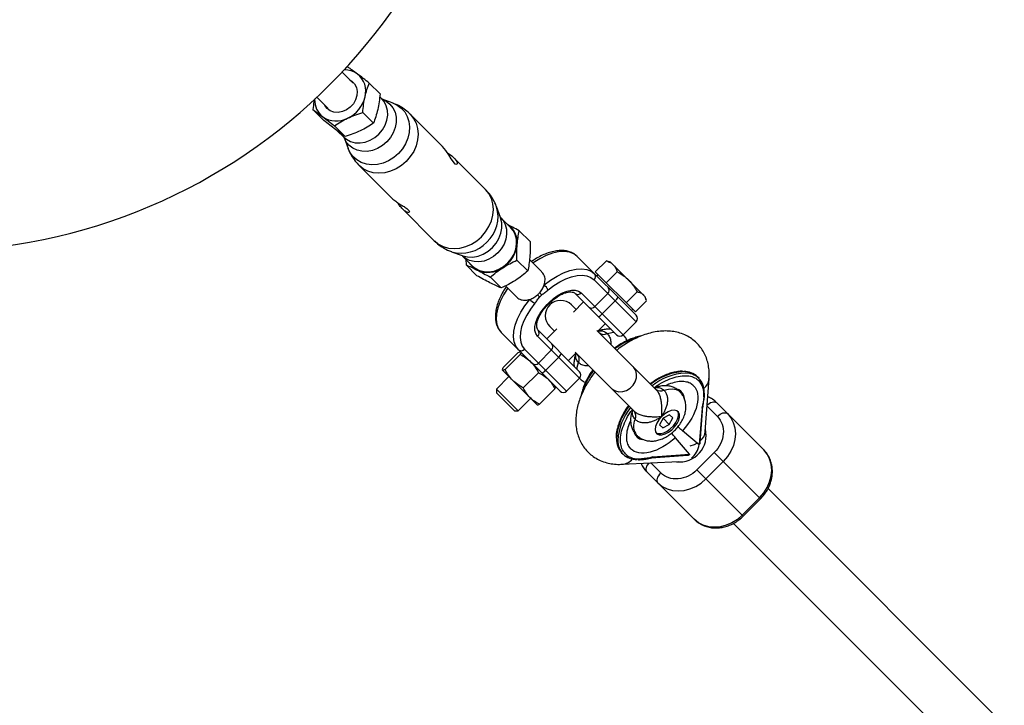
# Model space of a CAD drawing. Units: millimetres. Extents: x -1417 to 5594, y -5415 to 1596.
# Drawn here: x 2118 to 2439, y -2275 to -2052 of the extents above; entities that cross this region are included whole.
import ezdxf

# ---------------------------------------------------------------- set-up
doc = ezdxf.new("R2010")
doc.units = ezdxf.units.MM

msp = doc.modelspace()

# ---------------------------------------------------------------- linework, layer by layer
at = {"color": 7, "linetype": 'Continuous', "lineweight": 25}
for p, q in [((2226.62, -2072.36), (2223.06, -2068.8)), ((2224.93, -2067.11), (2224.15, -2067.38)), ((2226.71, -2072.17), (2226.7, -2072.16)), ((2235.46, -2075.89), (2231.95, -2072.38)), ((2214.86, -2077.01), (2218.42, -2080.56)), ((2236.05, -2077.55), (2235.34, -2076.84)), ((2239.72, -2078.97), (2236.18, -2077.67)), ((2217.08, -2084.54), (2213.57, -2081.03)), ((2218.21, -2080.64), (2218.22, -2080.65)), ((2229.78, -2081.97), (2233.29, -2085.48)), ((2255.64, -2092.9), (2245.29, -2082.54)), ((2224.1, -2089.8), (2220.59, -2086.3)), ((2221.63, -2088.02), (2223.61, -2090)), ((2223.72, -2090.12), (2225.03, -2093.67)), ((2269.81, -2107.07), (2259.43, -2096.69)), ((2228.6, -2099.23), (2238.98, -2109.61)), ((2242.77, -2113.4), (2253.12, -2123.76)), ((2274.69, -2116.18), (2273.38, -2112.63)), ((2278.06, -2119.56), (2274.8, -2116.3)), ((2284.32, -2124.04), (2280.81, -2120.53)), ((2258.69, -2127.33), (2262.23, -2128.63)), ((2262.36, -2128.75), (2265.61, -2132)), ((2263.45, -2129.84), (2263.47, -2131.64)), ((2280.06, -2130.1), (2283.56, -2133.61)), ((2288.08, -2133.83), (2284.16, -2129.9)), ((2318.86, -2148.06), (2299.7, -2128.9)), ((2266.98, -2135.15), (2263.47, -2131.64)), ((2305.59, -2133.93), (2309.18, -2130.34)), ((2309.42, -2130.42), (2309.18, -2130.34)), ((2310.55, -2130.7), (2309.43, -2130.4)), ((2321.87, -2142.01), (2310.55, -2130.7)), ((2271.39, -2135.65), (2274.89, -2139.16)), ((2318.86, -2150.18), (2305.19, -2136.5)), ((2318.63, -2146.98), (2305.59, -2133.93)), ((2306.45, -2134.8), (2306.03, -2135.22)), ((2309.12, -2137.47), (2312.72, -2133.87)), ((2276.32, -2138.47), (2279.88, -2142.03)), ((2298.99, -2140.91), (2312.5, -2154.42)), ((2300.94, -2140.75), (2314.62, -2154.42)), ((2305.42, -2145.22), (2309.66, -2140.98)), ((2319.24, -2140.4), (2315.65, -2143.99)), ((2322.17, -2143.14), (2321.87, -2142.01)), ((2290.6, -2143.84), (2289.89, -2144.55)), ((2290.06, -2144.71), (2290.77, -2144.01)), ((2299.31, -2146.18), (2297.8, -2144.68)), ((2301.79, -2143.71), (2298.5, -2146.99)), ((2312.03, -2143.35), (2307.79, -2147.59)), ((2317.34, -2146.54), (2317.77, -2146.11)), ((2322.23, -2143.39), (2318.63, -2146.98)), ((2293.05, -2152.45), (2289.76, -2155.73)), ((2292.24, -2153.26), (2290.73, -2151.75)), ((2306.38, -2153.26), (2308.86, -2150.78)), ((2314.62, -2154.42), (2318.86, -2150.18)), ((2274.95, -2153.64), (2294.11, -2172.81)), ((2300.48, -2168.56), (2286.8, -2154.89)), ((2300.48, -2166.44), (2286.97, -2152.94)), ((2325.36, -2172.24), (2306.09, -2152.97)), ((2314.67, -2154.53), (2314.52, -2154.37)), ((2314.62, -2154.42), (2314.7, -2154.5)), ((2282.56, -2159.13), (2296.24, -2172.81)), ((2275.56, -2165.12), (2280.49, -2160.19)), ((2281.12, -2160.82), (2276.19, -2165.75)), ((2281.21, -2159.99), (2281.31, -2160)), ((2281.28, -2159.97), (2281.22, -2159.96)), ((2287.03, -2163.61), (2291.28, -2159.36)), ((2293.65, -2161.74), (2289.41, -2165.98)), ((2296.84, -2162.8), (2299.31, -2160.33)), ((2299.02, -2160.04), (2318.29, -2179.31)), ((2277.46, -2168.03), (2273.38, -2172.12)), ((2275.32, -2165.85), (2275.34, -2165.91)), ((2286.65, -2177.23), (2275.34, -2165.91)), ((2275.37, -2165.94), (2275.36, -2165.84)), ((2282.13, -2171.69), (2287.06, -2166.76)), ((2296.24, -2172.81), (2300.48, -2168.56)), ((2300.43, -2168.47), (2300.59, -2168.63)), ((2339.38, -2168.58), (2338.91, -2168.1)), ((2341.4, -2185.92), (2342.66, -2168.7)), ((2292.61, -2171.35), (2292.59, -2171.29)), ((2273.38, -2172.12), (2273.38, -2173.29)), ((2273.38, -2172.12), (2280.45, -2179.19)), ((2273.38, -2173.29), (2279.28, -2179.19)), ((2280.45, -2179.19), (2284.53, -2175.11)), ((2287.45, -2177.01), (2292.38, -2172.08)), ((2286.65, -2177.23), (2286.72, -2177.24)), ((2340.35, -2178.31), (2339.48, -2190.19)), ((2339.74, -2189.67), (2340.61, -2177.69)), ((2340.29, -2178.24), (2340.35, -2178.31)), ((2360.45, -2191.91), (2345.05, -2176.51)), ((2279.28, -2179.19), (2280.45, -2179.19)), ((2327.67, -2181.61), (2326.54, -2183.75)), ((2329.8, -2180.49), (2327.67, -2181.61)), ((2327.67, -2181.61), (2329.7, -2183.64)), ((2329.7, -2183.64), (2330.82, -2181.5)), ((2330.82, -2181.5), (2329.8, -2180.49)), ((2326.54, -2183.75), (2327.56, -2184.77)), ((2327.56, -2184.77), (2329.7, -2183.64)), ((2336.33, -2193.34), (2331.74, -2187.95)), ((2339.4, -2190.27), (2334.01, -2185.69)), ((2339.4, -2190.27), (2339.48, -2190.19)), ((2314.16, -2192.85), (2314.64, -2193.33)), ((2323.74, -2194.56), (2335.73, -2193.68)), ((2324.36, -2194.3), (2324.3, -2194.23)), ((2336.24, -2193.43), (2324.36, -2194.3)), ((2336.33, -2193.34), (2336.24, -2193.43)), ((2344.35, -2192.78), (2338.69, -2198.43)), ((2344.35, -2192.78), (2359.44, -2207.87)), ((2314.3, -2196.63), (2332.81, -2195.74)), ((2341.62, -2201.36), (2347.28, -2195.71)), ((2322.42, -2199.13), (2337.82, -2214.54)), ((2338.69, -2198.43), (2353.79, -2213.53)), ((2962.48, -2805.12), (2361.89, -2204.52)), ((2359.11, -2207.54), (2353.45, -2213.19)), ((2353.79, -2213.53), (2359.44, -2207.87)), ((2350.62, -2215.88), (2950.97, -2816.23))]:
    msp.add_line(p, q, dxfattribs=at)
at = {"color": 8, "linetype": 'Continuous', "lineweight": 25}
for p, q in [((2290.06, -2144.71), (2289.89, -2144.55)), ((2290.6, -2143.84), (2290.77, -2144.01)), ((2300.56, -2168.65), (2300.48, -2168.56)), ((2342, -2177.7), (2345.35, -2181.06)), ((2326.97, -2199.44), (2323.71, -2196.18))]:
    msp.add_line(p, q, dxfattribs=at)
at = {"color": 7, "linetype": 'Continuous', "lineweight": 25, "flags": 128}
for points in [[(2225.64, -2071.38), (2226.24, -2071.76), (2227.13, -2072.66), (2227.72, -2073.8), (2227.99, -2075.1), (2227.9, -2076.48), (2227.48, -2077.86), (2226.74, -2079.14), (2225.72, -2080.25), (2224.51, -2081.12), (2223.16, -2081.7), (2221.77, -2081.94), (2220.42, -2081.83), (2219.2, -2081.38), (2218.19, -2080.62), (2217.44, -2079.59), (2217.44, -2079.59)], [(2225.65, -2071.39), (2225.71, -2071.43), (2226.71, -2072.17)], [(2218.22, -2080.65), (2217.79, -2080.14), (2217.45, -2079.6)], [(2257.3, -2095.01), (2257.45, -2095.11), (2258.82, -2096.14), (2259.83, -2097.11), (2260.41, -2097.95), (2260.62, -2098.6), (2260.45, -2098.94), (2259.97, -2098.77), (2259.34, -2098.1), (2258.64, -2097.1), (2257.83, -2095.8), (2256.85, -2094.35), (2255.83, -2093.09), (2255.64, -2092.9), (2255.64, -2092.9)], [(2277.07, -2131.02), (2278.22, -2129.66), (2279.1, -2128.14), (2279.69, -2126.52), (2279.95, -2124.88), (2279.89, -2123.27), (2279.49, -2121.76), (2278.78, -2120.42), (2278.06, -2119.56)], [(2265.61, -2132), (2266.48, -2132.72), (2267.82, -2133.43), (2269.32, -2133.83), (2270.93, -2133.9), (2272.58, -2133.63), (2274.19, -2133.05), (2275.71, -2132.16), (2277.07, -2131.02)], [(2288.94, -2138.17), (2291, -2136.6), (2293.12, -2135.27), (2295.24, -2134.22), (2297.32, -2133.46), (2299.3, -2133.02), (2301.14, -2132.92), (2302.78, -2133.14), (2304.2, -2133.69), (2305.35, -2134.55)], [(2290.22, -2139.81), (2292.1, -2138.38), (2294.03, -2137.16), (2295.97, -2136.2), (2297.86, -2135.51), (2299.67, -2135.11), (2301.34, -2135.01), (2302.84, -2135.22), (2304.13, -2135.72), (2305.19, -2136.5)], [(2290.6, -2143.84), (2291.98, -2142.6), (2293.45, -2141.54), (2294.94, -2140.72), (2296.41, -2140.15), (2297.8, -2139.86), (2299.05, -2139.87), (2300.11, -2140.17), (2300.94, -2140.75)], [(2280.61, -2159.3), (2279.74, -2158.15), (2279.19, -2156.73), (2278.97, -2155.08), (2279.08, -2153.25), (2279.52, -2151.26), (2280.27, -2149.19), (2281.33, -2147.06), (2282.66, -2144.94), (2284.23, -2142.88)], [(2285.86, -2144.16), (2284.43, -2146.04), (2283.22, -2147.97), (2282.26, -2149.91), (2281.57, -2151.81), (2281.17, -2153.61), (2281.07, -2155.29), (2281.27, -2156.79), (2281.77, -2158.08), (2282.56, -2159.13)], [(2286.8, -2154.89), (2286.22, -2154.05), (2285.93, -2152.99), (2285.92, -2151.74), (2286.21, -2150.36), (2286.77, -2148.89), (2287.6, -2147.39), (2288.65, -2145.93), (2289.89, -2144.55)], [(2309.51, -2154.02), (2310.97, -2153.64), (2311.64, -2153.56)], [(2327.16, -2181.11), (2326.28, -2182.13), (2325.6, -2183.22), (2325.18, -2184.3), (2325.05, -2185.27), (2325.22, -2186.09), (2325.67, -2186.67), (2326.38, -2186.98), (2327.28, -2187), (2328.32, -2186.72), (2329.41, -2186.17), (2330.48, -2185.39), (2331.44, -2184.42), (2332.23, -2183.36), (2332.78, -2182.26), (2333.06, -2181.23), (2333.04, -2180.32), (2332.73, -2179.62), (2332.14, -2179.16), (2331.33, -2179), (2330.35, -2179.13), (2329.28, -2179.55), (2328.19, -2180.22), (2327.16, -2181.11)], [(2325.4, -2186.36), (2325.99, -2186.6), (2326.89, -2186.62), (2327.93, -2186.34), (2329.02, -2185.79), (2330.09, -2185), (2331.05, -2184.04), (2331.84, -2182.97), (2332.39, -2181.88), (2332.67, -2180.84), (2332.65, -2179.93), (2332.39, -2179.3)], [(2345.35, -2181.06), (2345.79, -2180.66), (2346.25, -2180.33), (2346.73, -2180.07), (2347.19, -2179.89), (2347.63, -2179.8), (2348.02, -2179.8), (2348.36, -2179.9), (2348.62, -2180.08)], [(2348.62, -2180.08), (2349.73, -2181.45), (2350.55, -2183.03), (2351.06, -2184.79), (2351.23, -2186.66), (2351.06, -2188.58), (2350.56, -2190.51), (2349.75, -2192.38), (2348.64, -2194.13), (2347.28, -2195.71)], [(2359.11, -2207.54), (2360.47, -2205.96), (2361.58, -2204.21), (2362.39, -2202.34), (2362.89, -2200.41), (2363.06, -2198.49), (2362.89, -2196.62), (2362.38, -2194.86), (2361.56, -2193.28), (2360.45, -2191.91)], [(2325.99, -2202.71), (2325.81, -2202.44), (2325.72, -2202.11), (2325.71, -2201.71), (2325.8, -2201.28), (2325.98, -2200.81), (2326.24, -2200.34), (2326.58, -2199.88), (2326.97, -2199.44)], [(2325.99, -2202.71), (2327.36, -2203.82), (2328.95, -2204.64), (2330.7, -2205.14), (2332.57, -2205.31), (2334.5, -2205.15), (2336.42, -2204.65), (2338.29, -2203.84), (2340.04, -2202.73), (2341.62, -2201.36)], [(2353.45, -2213.19), (2351.87, -2214.56), (2350.12, -2215.67), (2348.25, -2216.48), (2346.33, -2216.98), (2344.4, -2217.14), (2342.53, -2216.97), (2340.78, -2216.47), (2339.19, -2215.65), (2337.82, -2214.54)]]:
    msp.add_lwpolyline(points, dxfattribs=at)
at = {"color": 8, "linetype": 'Continuous', "lineweight": 25, "flags": 128}
for points in [[(2236.16, -2077.66), (2237.45, -2078.29), (2238.67, -2079.25), (2239.64, -2080.48), (2240.32, -2081.92), (2240.67, -2083.51), (2240.69, -2085.19), (2240.38, -2086.9), (2239.75, -2088.58), (2238.81, -2090.15), (2237.62, -2091.56), (2236.21, -2092.76), (2234.63, -2093.69), (2232.96, -2094.33), (2231.24, -2094.64), (2229.56, -2094.62), (2227.97, -2094.26), (2226.54, -2093.59), (2225.31, -2092.62), (2224.34, -2091.39), (2223.72, -2090.12)], [(2235.07, -2089.01), (2236.21, -2087.65), (2237.1, -2086.14), (2237.69, -2084.52), (2237.95, -2082.87), (2237.88, -2081.27), (2237.49, -2079.76), (2236.77, -2078.42), (2236.05, -2077.55)], [(2239.72, -2078.97), (2240.99, -2079.56), (2242.36, -2080.55), (2243.49, -2081.8), (2244.33, -2083.28), (2244.87, -2084.93), (2245.08, -2086.7), (2244.97, -2088.54), (2244.52, -2090.38), (2243.77, -2092.17), (2242.72, -2093.85), (2241.42, -2095.36)], [(2245.29, -2082.55), (2246.38, -2083.89), (2247.19, -2085.45), (2247.68, -2087.17), (2247.85, -2089.01), (2247.69, -2090.91), (2247.2, -2092.8), (2246.4, -2094.64), (2245.31, -2096.36), (2243.97, -2097.91)], [(2223.61, -2090), (2224.47, -2090.72), (2225.81, -2091.43), (2227.32, -2091.83), (2228.93, -2091.89), (2230.58, -2091.63), (2232.19, -2091.04), (2233.71, -2090.16), (2235.07, -2089.01)], [(2241.42, -2095.36), (2239.91, -2096.67), (2238.23, -2097.71), (2236.44, -2098.47), (2234.59, -2098.91), (2232.76, -2099.03), (2230.98, -2098.82), (2229.33, -2098.28), (2227.86, -2097.43), (2226.61, -2096.31), (2225.62, -2094.94), (2225.03, -2093.67)], [(2243.97, -2097.91), (2242.41, -2099.25), (2240.69, -2100.34), (2238.85, -2101.14), (2236.96, -2101.63), (2235.07, -2101.8), (2233.23, -2101.63), (2231.5, -2101.13), (2229.95, -2100.32), (2228.6, -2099.23), (2228.59, -2099.22)], [(2268.49, -2122.44), (2269.83, -2120.88), (2270.92, -2119.16), (2271.72, -2117.32), (2272.21, -2115.43), (2272.37, -2113.54), (2272.2, -2111.7), (2271.71, -2109.97), (2270.9, -2108.41), (2269.81, -2107.07)], [(2262.23, -2128.63), (2262.4, -2128.69), (2263.99, -2129.04), (2265.67, -2129.07), (2267.38, -2128.75), (2269.06, -2128.12), (2270.63, -2127.18), (2272.04, -2125.99), (2273.24, -2124.58), (2274.17, -2123), (2274.81, -2121.33), (2275.12, -2119.62), (2275.1, -2117.93), (2274.74, -2116.34), (2274.69, -2116.18)], [(2274.81, -2116.31), (2275.52, -2117.17), (2276.23, -2118.51), (2276.63, -2120.01), (2276.7, -2121.62), (2276.43, -2123.27), (2275.85, -2124.88), (2274.96, -2126.4), (2273.82, -2127.76)], [(2253.12, -2123.76), (2254.47, -2124.85), (2256.03, -2125.65), (2257.75, -2126.15), (2259.59, -2126.32), (2261.48, -2126.16), (2263.38, -2125.67), (2265.21, -2124.87), (2266.94, -2123.78), (2268.49, -2122.44)], [(2273.82, -2127.76), (2272.46, -2128.91), (2270.94, -2129.79), (2269.32, -2130.38), (2267.68, -2130.64), (2266.07, -2130.58), (2264.56, -2130.18), (2263.22, -2129.47), (2262.35, -2128.74)], [(2299.7, -2128.9), (2298.55, -2128.03), (2297.13, -2127.48), (2295.48, -2127.26), (2293.64, -2127.37), (2291.66, -2127.81), (2289.59, -2128.56), (2287.46, -2129.62), (2285.34, -2130.95), (2285.26, -2131)], [(2277.06, -2139.21), (2277, -2139.29), (2275.67, -2141.41), (2274.62, -2143.53), (2273.86, -2145.61), (2273.42, -2147.59), (2273.32, -2149.43), (2273.54, -2151.07), (2274.09, -2152.49), (2274.95, -2153.64)], [(2299.62, -2165.58), (2299.7, -2164.92), (2300.08, -2163.45)], [(2310.92, -2171.93), (2311.13, -2172.13), (2312.12, -2172.73), (2313.28, -2173), (2314.53, -2172.94), (2315.77, -2172.54), (2316.92, -2171.83), (2317.88, -2170.87), (2318.59, -2169.72), (2318.99, -2168.48), (2319.06, -2167.23), (2318.78, -2166.06), (2318.18, -2165.07), (2317.99, -2164.86)], [(2327.96, -2172.48), (2329.43, -2172.1), (2330.77, -2172.01), (2331.93, -2172.22), (2332.88, -2172.72), (2333.16, -2172.96)], [(2342.03, -2177.25), (2342.22, -2177.09), (2342.68, -2176.76), (2343.15, -2176.5), (2343.62, -2176.32), (2344.05, -2176.23), (2344.45, -2176.23), (2344.78, -2176.32), (2345.05, -2176.51)], [(2338.79, -2189.76), (2337.83, -2190.26), (2336.36, -2190.76)], [(2322.42, -2199.13), (2322.24, -2198.87), (2322.14, -2198.54), (2322.14, -2198.14), (2322.23, -2197.7), (2322.41, -2197.24), (2322.67, -2196.77), (2323.01, -2196.3), (2323.09, -2196.21)]]:
    msp.add_lwpolyline(points, dxfattribs=at)
at = {"color": 7, "linetype": 'Continuous', "lineweight": 25}
for centre, radius, start, end in [((2088.21, -1942.16), 185, 90.2416, 89.9319), ((2223.94, -2075.21), 7.13, 53.9824, 91.6253), ((2223.68, -2075), 7.12, 344.8051, 51.3417), ((2220.95, -2077.97), 6.82, 177.6154, 232.2612), ((2220.46, -2074.42), 10.39, 295.1641, 346.3832), ((2221.22, -2076.85), 7.88, 235.6536, 297.6967), ((2273.35, -2124.24), 6.82, 353.4929, 58.3135), ((2270.03, -2123.96), 10.15, 302.0314, 354.0777), ((2270.01, -2127.6), 6.43, 210.678, 243.2384), ((2270.59, -2125.64), 8.44, 245.7299, 304.8695), ((2304.28, -2135.44), 1.4, 310.5152, 39.6706), ((2283.1, -2144.07), 8.3, 30.9124, 45.2799), ((2308.75, -2139.92), 1.4, 310.5152, 39.6706), ((2290.13, -2137.04), 8.3, 224.7201, 239.0876), ((2294.66, -2132.7), 11.76, 227.7571, 232.5739), ((2278.75, -2148.6), 11.76, 37.4261, 42.2429), ((2299.88, -2139.84), 1.4, 230.3294, 319.4848), ((2310.6, -2141.41), 2.41, 306.3239, 343.0805), ((2294.27, -2148.21), 5, 45, 225), ((2304.36, -2144.31), 1.4, 230.3294, 319.4848), ((2305.85, -2146.16), 2.41, 286.9195, 323.6761), ((2317.8, -2149.12), 1.5, 315, 45), ((2285.89, -2153.83), 1.4, 310.5152, 39.6706), ((2308.4, -2151.8), 2.48, 232.9371, 296.357), ((2313.56, -2153.36), 1.5, 225, 315), ((2281.5, -2158.22), 1.4, 230.3294, 319.4848), ((2290.37, -2158.3), 1.4, 310.5152, 39.6706), ((2292.22, -2159.79), 2.41, 306.3239, 343.0805), ((2297.85, -2162.35), 2.48, 333.643, 37.0629), ((2285.97, -2162.7), 1.4, 230.3294, 319.4848), ((2287.46, -2164.55), 2.41, 286.9195, 323.6761), ((2299.42, -2167.5), 1.5, 315, 45), ((2334.62, -2172.7), 6.29, 46.9995, 91.9248), ((2335.16, -2172.8), 5.91, 357.3536, 92.7178), ((2295.17, -2171.75), 1.5, 225, 315), ((2326.86, -2170.25), 2.48, 232.9371, 296.357), ((2316.31, -2180.8), 2.48, 333.643, 37.0629), ((2318.89, -2188.52), 6.42, 178.5973, 222.5273), ((2318.86, -2189.11), 5.91, 177.3443, 272.7985), ((2331.81, -2188.77), 7.78, 311.0521, 349.2406), ((2320.28, -2194.71), 0.399, 279.2297, 337.4303)]:
    msp.add_arc(centre, radius, start, end, dxfattribs=at)
at = {"color": 8, "linetype": 'Continuous', "lineweight": 25}
for centre, radius, start, end in [((2262.8, -2115.99), 11.1, 312.2383, 17.4238), ((2261.97, -2116.46), 11.35, 253.2708, 316.9596), ((2325.94, -2177.5), 23.18, 107.3375, 126.6561), ((2323.61, -2179.91), 23.24, 143.2419, 162.5187), ((2335.46, -2185.19), 18.8, 93.1953, 128.828), ((2335.93, -2185.66), 18.8, 93.1953, 128.828), ((2337.88, -2168.19), 4.81, 310.0005, 353.7706), ((2331.33, -2175.35), 3.32, 4.9123, 66.796), ((2340.77, -2174.23), 0.39, 291.9578, 352.2771), ((2331.24, -2189.4), 18.79, 141.169, 176.8303), ((2331.71, -2189.87), 18.79, 141.169, 176.8303), ((2322.94, -2184.12), 4.93, 153.3581, 217.3313), ((2321.37, -2185.32), 3.26, 199.4526, 260.0869), ((2333.07, -2187.2), 8.63, 263.1697, 13.7595), ((2336.75, -2185.47), 4.67, 310.5583, 354.4861), ((2313.94, -2191.8), 4.84, 274.2991, 320.6909)]:
    msp.add_arc(centre, radius, start, end, dxfattribs=at)
at = {"color": 7, "linetype": 'Continuous', "lineweight": 25}
for points, knots in [([(2228.13, -2069.44), (2227.53, -2068.99), (2226.97, -2068.58), (2225.91, -2067.81), (2225.41, -2067.45), (2224.93, -2067.11)], [0, 0, 0, 0, 0.5, 0.5, 1, 1, 1, 1]), ([(2231.95, -2072.38), (2231.28, -2071.86), (2230.63, -2071.35), (2229.35, -2070.36), (2228.73, -2069.89), (2228.13, -2069.44)], [0, 0, 0, 0, 0.5, 0.5, 1, 1, 1, 1]), ([(2230.56, -2076.87), (2230.74, -2076.05), (2230.95, -2075.27), (2231.42, -2073.78), (2231.68, -2073.07), (2231.95, -2072.38)], [0, 0, 0, 0, 0.5, 0.5, 1, 1, 1, 1]), ([(2214.05, -2077.55), (2213.99, -2077.84), (2213.77, -2078.96), (2213.66, -2080.14), (2213.57, -2081.03)], [0, 0, 0, 0, 0.2517419, 1, 1, 1, 1]), ([(2229.78, -2081.97), (2229.86, -2081.09), (2229.96, -2080.23), (2230.22, -2078.52), (2230.37, -2077.69), (2230.56, -2076.87)], [0, 0, 0, 0, 0.5, 0.5, 1, 1, 1, 1]), ([(2235.46, -2075.89), (2235.37, -2076.77), (2235.27, -2077.63), (2235.02, -2079.34), (2234.86, -2080.17), (2234.68, -2080.99)], [0, 0, 0, 0, 0.5, 0.5, 1, 1, 1, 1]), ([(2236.2, -2077.68), (2236.21, -2077.68), (2236.22, -2077.69), (2236.09, -2077.6), (2236.06, -2077.56), (2236.06, -2077.55)], [0, 0, 0, 0, 0.291236, 0.975382, 1, 1, 1, 1]), ([(2245.26, -2082.58), (2245.05, -2082.35), (2244.34, -2081.59), (2242.9, -2080.55), (2241.24, -2079.56), (2240.12, -2079.15), (2239.68, -2078.99)], [0, 0, 0, 0, 0.138385, 0.466509, 0.787042, 1, 1, 1, 1]), ([(2213.57, -2081.03), (2214.05, -2081.37), (2214.55, -2081.72), (2215.61, -2082.49), (2216.18, -2082.91), (2216.77, -2083.36)], [0, 0, 0, 0, 0.5, 0.5, 1, 1, 1, 1]), ([(2224.88, -2083.83), (2225.66, -2083.46), (2226.46, -2083.12), (2228.1, -2082.51), (2228.93, -2082.23), (2229.78, -2081.97)], [0, 0, 0, 0, 0.5, 0.5, 1, 1, 1, 1]), ([(2234.68, -2080.99), (2234.49, -2081.81), (2234.28, -2082.59), (2233.81, -2084.08), (2233.56, -2084.79), (2233.29, -2085.48)], [0, 0, 0, 0, 0.5, 0.5, 1, 1, 1, 1]), ([(2216.77, -2083.36), (2217.37, -2083.81), (2217.99, -2084.28), (2219.27, -2085.26), (2219.92, -2085.77), (2220.59, -2086.3)], [0, 0, 0, 0, 0.5, 0.5, 1, 1, 1, 1]), ([(2220.9, -2087.48), (2220.3, -2087.03), (2219.68, -2086.56), (2218.4, -2085.57), (2217.75, -2085.06), (2217.08, -2084.54)], [0, 0, 0, 0, 0.5, 0.5, 1, 1, 1, 1]), ([(2220.59, -2086.3), (2221.25, -2085.85), (2221.93, -2085.42), (2223.35, -2084.59), (2224.09, -2084.2), (2224.88, -2083.83)], [0, 0, 0, 0, 0.5, 0.5, 1, 1, 1, 1]), ([(2224.1, -2089.8), (2223.62, -2089.47), (2223.12, -2089.11), (2222.06, -2088.34), (2221.49, -2087.93), (2220.9, -2087.48)], [0, 0, 0, 0, 0.5, 0.5, 1, 1, 1, 1]), ([(2229, -2087.95), (2228.22, -2088.32), (2227.41, -2088.65), (2225.78, -2089.27), (2224.94, -2089.54), (2224.1, -2089.8)], [0, 0, 0, 0, 0.5, 0.5, 1, 1, 1, 1]), ([(2233.29, -2085.48), (2232.63, -2085.93), (2231.95, -2086.36), (2230.53, -2087.19), (2229.78, -2087.58), (2229, -2087.95)], [0, 0, 0, 0, 0.5, 0.5, 1, 1, 1, 1]), ([(2223.61, -2090), (2223.62, -2090.01), (2223.69, -2090.08), (2223.76, -2090.21), (2223.74, -2090.17), (2223.74, -2090.16)], [0, 0, 0, 0, 0.19204, 0.959485, 1, 1, 1, 1]), ([(2225.02, -2093.61), (2225.04, -2093.68), (2225.28, -2094.48), (2226.03, -2095.91), (2227.2, -2097.74), (2228.16, -2098.76), (2228.6, -2099.23)], [0, 0, 0, 0, 0.034176, 0.375527, 0.715001, 1, 1, 1, 1]), ([(2273.39, -2112.69), (2273.37, -2112.62), (2273.13, -2111.82), (2272.38, -2110.39), (2271.21, -2108.56), (2270.25, -2107.54), (2269.81, -2107.07)], [0, 0, 0, 0, 0.0345613, 0.3757766, 0.7151148, 1, 1, 1, 1]), ([(2239, -2109.59), (2239.12, -2109.72), (2239.53, -2110.16), (2240.57, -2110.94), (2241.93, -2111.83), (2243.32, -2112.68), (2244.41, -2113.44), (2244.99, -2114.06), (2245.05, -2114.47), (2244.69, -2114.63), (2243.95, -2114.39), (2243.23, -2113.86), (2242.83, -2113.46), (2242.77, -2113.4)], [0, 0, 0, 0, 0.042723, 0.140764, 0.241916, 0.350528, 0.4608, 0.562334, 0.658896, 0.761415, 0.87174, 0.980167, 1, 1, 1, 1]), ([(2242.77, -2113.4), (2242.44, -2113.05), (2241.86, -2112.42), (2241.32, -2111.62), (2241.09, -2111.26)], [0, 0, 0, 0, 0.5590984, 1, 1, 1, 1]), ([(2280.81, -2120.53), (2280.08, -2120.12), (2278.74, -2119.36), (2277.49, -2118.71), (2276.92, -2118.42)], [0, 0, 0, 0, 0.543413, 1, 1, 1, 1]), ([(2280.13, -2125.01), (2280.19, -2124.19), (2280.29, -2123.42), (2280.52, -2121.93), (2280.66, -2121.22), (2280.81, -2120.53)], [0, 0, 0, 0, 0.5, 0.5, 1, 1, 1, 1]), ([(2253.15, -2123.73), (2253.36, -2123.95), (2254.08, -2124.71), (2255.51, -2125.75), (2257.17, -2126.74), (2258.28, -2127.15), (2258.73, -2127.31)], [0, 0, 0, 0, 0.137074, 0.466081, 0.787477, 1, 1, 1, 1]), ([(2280.06, -2130.1), (2280.03, -2129.22), (2280.01, -2128.36), (2280.03, -2126.66), (2280.06, -2125.83), (2280.13, -2125.01)], [0, 0, 0, 0, 0.5, 0.5, 1, 1, 1, 1]), ([(2284.32, -2124.04), (2284.35, -2124.92), (2284.37, -2125.78), (2284.35, -2127.48), (2284.31, -2128.32), (2284.25, -2129.13)], [0, 0, 0, 0, 0.5, 0.5, 1, 1, 1, 1]), ([(2299.7, -2128.9), (2299.49, -2128.71), (2298.95, -2128.21), (2297.9, -2127.6), (2296.53, -2127.13), (2295.01, -2126.93), (2293.35, -2126.98), (2291.57, -2127.3), (2289.72, -2127.88), (2287.83, -2128.7), (2286.17, -2129.6), (2285.18, -2130.29), (2284.8, -2130.55)], [0, 0, 0, 0, 0.062107, 0.164446, 0.267504, 0.373205, 0.482162, 0.593614, 0.706264, 0.819026, 0.931487, 1, 1, 1, 1]), ([(2262.21, -2128.62), (2262.2, -2128.62), (2262.19, -2128.61), (2262.32, -2128.7), (2262.35, -2128.74), (2262.35, -2128.75)], [0, 0, 0, 0, 0.290631, 0.973355, 1, 1, 1, 1]), ([(2275.41, -2132.57), (2276.15, -2132.09), (2276.91, -2131.66), (2278.46, -2130.84), (2279.26, -2130.46), (2280.06, -2130.1)], [0, 0, 0, 0, 0.5, 0.5, 1, 1, 1, 1]), ([(2284.25, -2129.13), (2284.18, -2129.95), (2284.09, -2130.72), (2283.86, -2132.21), (2283.72, -2132.92), (2283.56, -2133.61)], [0, 0, 0, 0, 0.5, 0.5, 1, 1, 1, 1]), ([(2263.47, -2131.64), (2264.02, -2131.87), (2264.6, -2132.13), (2265.81, -2132.69), (2266.45, -2133), (2267.12, -2133.34)], [0, 0, 0, 0, 0.5, 0.5, 1, 1, 1, 1]), ([(2267.12, -2133.34), (2267.8, -2133.68), (2268.49, -2134.05), (2269.92, -2134.82), (2270.65, -2135.23), (2271.39, -2135.65)], [0, 0, 0, 0, 0.5, 0.5, 1, 1, 1, 1]), ([(2271.39, -2135.65), (2272, -2135.1), (2272.64, -2134.57), (2273.97, -2133.54), (2274.68, -2133.04), (2275.41, -2132.57)], [0, 0, 0, 0, 0.5, 0.5, 1, 1, 1, 1]), ([(2309.18, -2130.34), (2309.62, -2130.47), (2310.04, -2130.64), (2310.81, -2131.05), (2311.15, -2131.3), (2311.45, -2131.6)], [0, 0, 0, 0, 0.5, 0.5, 1, 1, 1, 1]), ([(2311.45, -2131.6), (2311.76, -2131.9), (2312.01, -2132.25), (2312.42, -2133.01), (2312.58, -2133.43), (2312.72, -2133.87)], [0, 0, 0, 0, 0.5, 0.5, 1, 1, 1, 1]), ([(2271.24, -2137.46), (2270.57, -2137.12), (2269.87, -2136.75), (2268.45, -2135.97), (2267.72, -2135.57), (2266.98, -2135.15)], [0, 0, 0, 0, 0.5, 0.5, 1, 1, 1, 1]), ([(2279.54, -2136.69), (2278.8, -2137.16), (2278.04, -2137.6), (2276.49, -2138.42), (2275.7, -2138.8), (2274.89, -2139.16)], [0, 0, 0, 0, 0.5, 0.5, 1, 1, 1, 1]), ([(2283.56, -2133.61), (2282.95, -2134.15), (2282.31, -2134.69), (2280.98, -2135.72), (2280.28, -2136.22), (2279.54, -2136.69)], [0, 0, 0, 0, 0.5, 0.5, 1, 1, 1, 1]), ([(2288.94, -2138.17), (2289.07, -2137.6), (2289.34, -2136.47), (2289.02, -2134.94), (2288.35, -2134.19), (2288.05, -2133.86)], [0, 0, 0, 0, 0.355468, 0.711074, 1, 1, 1, 1]), ([(2312.72, -2133.87), (2313.4, -2134.25), (2314.07, -2134.66), (2315.33, -2135.57), (2315.93, -2136.07), (2316.48, -2136.63)], [0, 0, 0, 0, 0.5, 0.5, 1, 1, 1, 1]), ([(2316.48, -2136.63), (2317.04, -2137.19), (2317.54, -2137.78), (2318.45, -2139.05), (2318.86, -2139.71), (2319.24, -2140.4)], [0, 0, 0, 0, 0.5, 0.5, 1, 1, 1, 1]), ([(2274.89, -2139.16), (2274.34, -2138.92), (2273.77, -2138.67), (2272.56, -2138.11), (2271.92, -2137.8), (2271.24, -2137.46)], [0, 0, 0, 0, 0.5, 0.5, 1, 1, 1, 1]), ([(2276.6, -2138.75), (2276.44, -2138.98), (2275.84, -2139.81), (2275, -2141.31), (2274.11, -2143.21), (2273.47, -2145.09), (2273.08, -2146.93), (2272.97, -2148.68), (2273.15, -2150.32), (2273.62, -2151.79), (2274.26, -2152.89), (2274.77, -2153.45), (2274.95, -2153.64)], [0, 0, 0, 0, 0.041683, 0.153885, 0.266529, 0.379742, 0.493566, 0.607763, 0.721251, 0.832403, 0.939848, 1, 1, 1, 1]), ([(2287.46, -2140.7), (2287.79, -2140.31), (2288.09, -2139.9), (2288.46, -2139.26), (2288.58, -2139.05), (2288.78, -2138.61), (2288.86, -2138.39), (2288.94, -2138.17)], [0, 0, 0, 0, 0.5, 0.5, 0.75, 0.75, 1, 1, 1, 1]), ([(2288.09, -2141.45), (2288.43, -2141.15), (2288.79, -2140.88), (2289.51, -2140.36), (2289.87, -2140.1), (2290.22, -2139.81)], [0, 0, 0, 0, 0.5, 0.5, 1, 1, 1, 1]), ([(2279.92, -2142), (2279.97, -2142.08), (2280.35, -2142.59), (2281.4, -2143.04), (2282.82, -2143.25), (2283.8, -2143), (2284.23, -2142.88)], [0, 0, 0, 0, 0.059942, 0.393778, 0.730547, 1, 1, 1, 1]), ([(2284.23, -2142.88), (2284.67, -2142.73), (2285.11, -2142.53), (2285.96, -2142.03), (2286.36, -2141.74), (2286.75, -2141.4)], [0, 0, 0, 0, 0.5, 0.5, 1, 1, 1, 1]), ([(2285.86, -2144.16), (2286.15, -2143.81), (2286.41, -2143.45), (2286.94, -2142.73), (2287.2, -2142.37), (2287.51, -2142.04)], [0, 0, 0, 0, 0.5, 0.5, 1, 1, 1, 1]), ([(2290.77, -2144.01), (2290.97, -2143.81), (2291.55, -2143.25), (2292.58, -2142.41), (2293.85, -2141.59), (2295.09, -2140.97), (2296.24, -2140.58), (2297.26, -2140.42), (2298.07, -2140.45), (2298.65, -2140.63), (2298.87, -2140.82), (2298.99, -2140.91)], [0, 0, 0, 0, 0.062138, 0.181963, 0.30137, 0.419728, 0.536596, 0.651785, 0.765997, 0.881265, 1, 1, 1, 1]), ([(2319.24, -2140.4), (2319.64, -2140.49), (2320.01, -2140.61), (2320.69, -2140.93), (2320.99, -2141.13), (2321.24, -2141.39)], [0, 0, 0, 0, 0.5, 0.5, 1, 1, 1, 1]), ([(2321.24, -2141.39), (2321.47, -2141.66), (2321.88, -2142.15), (2322.07, -2142.84), (2322.15, -2143.14)], [0, 0, 0, 0, 0.555436, 1, 1, 1, 1]), ([(2286.97, -2152.94), (2286.92, -2152.88), (2286.77, -2152.71), (2286.58, -2152.32), (2286.46, -2151.61), (2286.53, -2150.69), (2286.82, -2149.58), (2287.33, -2148.38), (2288.05, -2147.13), (2288.96, -2145.88), (2289.69, -2145.1), (2290.06, -2144.71)], [0, 0, 0, 0, 0.0596224, 0.1801817, 0.2913657, 0.4101924, 0.5265513, 0.643156, 0.7609688, 0.8799327, 1, 1, 1, 1]), ([(2310.71, -2152.63), (2310.64, -2152.62), (2310.12, -2152.52), (2309.11, -2152.58), (2307.7, -2152.79), (2306.78, -2153.15), (2306.31, -2153.32)], [0, 0, 0, 0, 0.047589, 0.352931, 0.67354, 1, 1, 1, 1]), ([(2320.46, -2154.86), (2320.45, -2154.86), (2319.94, -2154.91), (2318.84, -2155.21), (2317.2, -2155.75), (2315.55, -2156.49), (2313.95, -2157.36), (2312.72, -2158.13), (2312.06, -2158.62), (2311.88, -2158.75)], [0, 0, 0, 0, 0.003149, 0.197328, 0.389734, 0.579513, 0.76432, 0.937385, 1, 1, 1, 1]), ([(2342.63, -2168.7), (2342.67, -2168.26), (2342.75, -2167.14), (2342.62, -2165.35), (2342.26, -2163.38), (2341.64, -2161.49), (2340.76, -2159.71), (2339.62, -2158.08), (2338.22, -2156.63), (2336.58, -2155.38), (2334.71, -2154.37), (2332.7, -2153.66), (2330.61, -2153.26), (2328.47, -2153.13), (2326.26, -2153.27), (2324, -2153.67), (2321.74, -2154.32), (2319.53, -2155.19), (2317.42, -2156.22), (2315.37, -2157.41), (2313.76, -2158.49), (2312.84, -2159.21), (2312.55, -2159.43)], [0, 0, 0, 0, 0.032763, 0.083752, 0.134007, 0.183574, 0.232749, 0.281963, 0.331732, 0.382659, 0.4353, 0.49051, 0.541936, 0.595299, 0.650488, 0.706822, 0.763265, 0.818711, 0.87262, 0.924264, 0.976843, 1, 1, 1, 1]), ([(2315.96, -2156.33), (2315.92, -2156.23), (2315.71, -2155.7), (2315.27, -2155.07), (2314.8, -2154.64), (2314.67, -2154.52)], [0, 0, 0, 0, 0.156221, 0.758108, 1, 1, 1, 1]), ([(2281.31, -2160), (2281.36, -2160.05), (2281.36, -2160.15), (2281.29, -2160.44), (2281.22, -2160.61), (2281.12, -2160.82)], [0, 0, 0, 0, 0.5, 0.5, 1, 1, 1, 1]), ([(2281.12, -2160.82), (2281.76, -2161.15), (2282.37, -2161.51), (2283.54, -2162.33), (2284.09, -2162.78), (2284.59, -2163.29)], [0, 0, 0, 0, 0.5, 0.5, 1, 1, 1, 1]), ([(2299.36, -2160.38), (2299.2, -2160.78), (2298.84, -2161.66), (2298.63, -2163.06), (2298.57, -2164.1), (2298.67, -2164.61), (2298.68, -2164.64)], [0, 0, 0, 0, 0.289705, 0.642243, 0.974386, 1, 1, 1, 1]), ([(2284.59, -2163.29), (2285.1, -2163.79), (2285.55, -2164.34), (2286.37, -2165.51), (2286.73, -2166.13), (2287.06, -2166.76)], [0, 0, 0, 0, 0.5, 0.5, 1, 1, 1, 1]), ([(2276.19, -2165.75), (2275.98, -2165.85), (2275.8, -2165.93), (2275.52, -2166), (2275.42, -2165.99), (2275.37, -2165.94)], [0, 0, 0, 0, 0.5, 0.5, 1, 1, 1, 1]), ([(2278.65, -2169.23), (2278.15, -2168.72), (2277.69, -2168.17), (2276.88, -2167), (2276.52, -2166.39), (2276.19, -2165.75)], [0, 0, 0, 0, 0.5, 0.5, 1, 1, 1, 1]), ([(2287.06, -2166.76), (2287.65, -2167.05), (2288.21, -2167.36), (2289.27, -2168.06), (2289.77, -2168.46), (2290.22, -2168.92)], [0, 0, 0, 0, 0.5, 0.5, 1, 1, 1, 1]), ([(2305.48, -2166.5), (2305.31, -2166.72), (2304.74, -2167.45), (2303.83, -2168.77), (2302.76, -2170.49), (2301.78, -2172.33), (2300.92, -2174.26), (2300.2, -2176.26), (2299.65, -2178.3), (2299.31, -2180.37), (2299.19, -2182.44), (2299.3, -2184.47), (2299.67, -2186.45), (2300.3, -2188.34), (2301.18, -2190.11), (2302.32, -2191.74), (2303.71, -2193.2), (2305.35, -2194.45), (2307.23, -2195.46), (2309.23, -2196.17), (2311.33, -2196.56), (2313.01, -2196.7), (2314.01, -2196.62), (2314.3, -2196.6)], [0, 0, 0, 0, 0.018075, 0.060753, 0.106461, 0.154108, 0.203323, 0.253805, 0.305291, 0.357332, 0.409385, 0.460961, 0.511795, 0.561934, 0.611676, 0.661457, 0.7118, 0.763313, 0.816561, 0.872408, 0.924427, 0.978405, 1, 1, 1, 1]), ([(2300.58, -2168.61), (2300.73, -2168.77), (2301.19, -2169.27), (2301.82, -2169.7), (2302.32, -2169.89), (2302.37, -2169.91)], [0, 0, 0, 0, 0.287495, 0.917305, 1, 1, 1, 1]), ([(2304.8, -2165.82), (2304.51, -2166.23), (2303.9, -2167.1), (2303.09, -2168.47), (2302.34, -2169.92), (2301.72, -2171.4), (2301.25, -2172.86), (2300.99, -2173.84), (2300.93, -2174.3), (2300.93, -2174.3)], [0, 0, 0, 0, 0.144999, 0.308015, 0.476316, 0.648248, 0.822593, 0.998663, 1, 1, 1, 1]), ([(2334.13, -2166.33), (2333.95, -2166.32), (2333.3, -2166.28), (2332.06, -2166.44), (2330.45, -2166.8), (2328.81, -2167.37), (2327.16, -2168.1), (2325.56, -2168.97), (2324.33, -2169.74), (2323.66, -2170.23), (2323.49, -2170.36)], [0, 0, 0, 0, 0.057942, 0.212485, 0.365887, 0.517888, 0.667815, 0.813812, 0.950534, 1, 1, 1, 1]), ([(2282.13, -2171.69), (2281.49, -2171.36), (2280.88, -2171), (2279.71, -2170.19), (2279.16, -2169.73), (2278.65, -2169.23)], [0, 0, 0, 0, 0.5, 0.5, 1, 1, 1, 1]), ([(2284.28, -2174.86), (2283.83, -2174.4), (2283.43, -2173.91), (2282.72, -2172.85), (2282.41, -2172.28), (2282.13, -2171.69)], [0, 0, 0, 0, 0.5, 0.5, 1, 1, 1, 1]), ([(2290.22, -2168.92), (2290.68, -2169.37), (2291.08, -2169.87), (2291.79, -2170.93), (2292.1, -2171.49), (2292.38, -2172.08)], [0, 0, 0, 0, 0.5, 0.5, 1, 1, 1, 1]), ([(2292.38, -2172.08), (2292.47, -2171.88), (2292.63, -2171.55), (2292.59, -2171.42), (2292.57, -2171.36)], [0, 0, 0, 0, 0.593824, 1, 1, 1, 1]), ([(2333.13, -2172.99), (2332.99, -2172.83), (2332.53, -2172.34), (2331.55, -2171.75), (2330.28, -2171.24), (2328.94, -2171.01), (2327.56, -2171.02), (2326.23, -2171.24), (2325.38, -2171.56), (2324.98, -2171.7)], [0, 0, 0, 0, 0.069316, 0.228484, 0.38273, 0.536191, 0.693144, 0.857945, 1, 1, 1, 1]), ([(2337.63, -2171.05), (2339, -2172.41), (2339.38, -2174.66), (2338.04, -2180.06), (2336.37, -2183.02), (2334.01, -2185.69)], [0, 0, 0, 0, 0.5, 0.5, 1, 1, 1, 1]), ([(2287.45, -2177.01), (2286.86, -2176.73), (2286.29, -2176.42), (2285.23, -2175.71), (2284.74, -2175.31), (2284.28, -2174.86)], [0, 0, 0, 0, 0.5, 0.5, 1, 1, 1, 1]), ([(2319.05, -2187.08), (2319.27, -2187.3), (2319.81, -2187.86), (2320.9, -2188.46), (2322.19, -2188.91), (2323.54, -2189.09), (2324.93, -2189.03), (2326.37, -2188.72), (2327.84, -2188.16), (2329.31, -2187.34), (2330.72, -2186.28), (2332.01, -2185.04), (2333.14, -2183.64), (2334.07, -2182.09), (2334.73, -2180.5), (2335.08, -2178.92), (2335.14, -2177.45), (2334.94, -2176.05), (2334.47, -2174.75), (2333.87, -2173.7), (2333.33, -2173.19), (2333.13, -2172.99)], [0, 0, 0, 0, 0.033645, 0.083764, 0.132592, 0.181459, 0.231739, 0.284788, 0.341424, 0.400966, 0.461174, 0.521387, 0.582233, 0.644546, 0.709547, 0.766324, 0.819723, 0.87066, 0.920195, 0.969074, 1, 1, 1, 1]), ([(2325.36, -2172.24), (2325.62, -2172.5), (2325.86, -2172.81), (2326.17, -2173.36), (2326.27, -2173.55), (2326.44, -2173.94), (2326.51, -2174.15), (2326.72, -2174.76), (2326.83, -2175.19), (2326.99, -2176.04), (2327.05, -2176.46), (2327.12, -2177.29), (2327.14, -2177.69), (2327.16, -2178.46), (2327.16, -2178.83), (2327.16, -2179.54), (2327.15, -2179.87), (2327.15, -2180.35), (2327.15, -2180.51), (2327.15, -2180.81), (2327.16, -2180.96), (2327.16, -2181.11)], [0, 0, 0, 0, 0.125, 0.125, 0.1875, 0.1875, 0.25, 0.25, 0.375, 0.375, 0.5, 0.5, 0.625, 0.625, 0.75, 0.75, 0.875, 0.875, 0.9375, 0.9375, 1, 1, 1, 1]), ([(2327.96, -2172.48), (2328.21, -2172.72), (2328.41, -2173.01), (2328.67, -2173.49), (2328.74, -2173.66), (2328.87, -2174.01), (2328.92, -2174.19), (2329.01, -2174.57), (2329.04, -2174.76), (2329.09, -2175.15), (2329.1, -2175.35), (2329.11, -2175.95), (2329.07, -2176.35), (2328.94, -2177.16), (2328.83, -2177.55), (2328.58, -2178.32), (2328.43, -2178.69), (2328.1, -2179.42), (2327.92, -2179.77), (2327.64, -2180.28), (2327.54, -2180.44), (2327.35, -2180.78), (2327.25, -2180.94), (2327.16, -2181.11)], [0, 0, 0, 0, 0.125, 0.125, 0.1875, 0.1875, 0.25, 0.25, 0.3125, 0.3125, 0.375, 0.375, 0.5, 0.5, 0.625, 0.625, 0.75, 0.75, 0.875, 0.875, 0.9375, 0.9375, 1, 1, 1, 1]), ([(2340.58, -2177.75), (2340.72, -2177.16), (2341, -2175.97), (2341.1, -2174.85), (2341.16, -2174.28)], [0, 0, 0, 0, 0.50051, 1, 1, 1, 1]), ([(2341.15, -2174.29), (2341.16, -2174.24), (2341.2, -2173.91), (2341.18, -2173.61), (2341.17, -2173.35)], [0, 0, 0, 0, 0.1492028, 1, 1, 1, 1]), ([(2344.99, -2176.47), (2344.93, -2176.41), (2344.48, -2175.9), (2343.57, -2175.24), (2342.63, -2174.79), (2342.23, -2174.6)], [0, 0, 0, 0, 0.080373, 0.598963, 1, 1, 1, 1]), ([(2286.72, -2177.21), (2286.78, -2177.22), (2286.92, -2177.26), (2287.25, -2177.11), (2287.45, -2177.01)], [0, 0, 0, 0, 0.394158, 1, 1, 1, 1]), ([(2316.41, -2177.43), (2316.12, -2177.84), (2315.51, -2178.71), (2314.7, -2180.08), (2313.95, -2181.53), (2313.33, -2183), (2312.84, -2184.47), (2312.52, -2185.91), (2312.35, -2187.13), (2312.37, -2187.82), (2312.38, -2188.09)], [0, 0, 0, 0, 0.1130225, 0.2400893, 0.3712748, 0.5052909, 0.641188, 0.7784295, 0.9168108, 1, 1, 1, 1]), ([(2340.29, -2178.24), (2340.35, -2178.17), (2340.47, -2178.04), (2340.56, -2177.86), (2340.58, -2177.76), (2340.58, -2177.75)], [0, 0, 0, 0, 0.4666, 0.934141, 1, 1, 1, 1]), ([(2340.61, -2177.69), (2340.61, -2177.73), (2340.6, -2177.85), (2340.52, -2178.07), (2340.41, -2178.22), (2340.35, -2178.31)], [0, 0, 0, 0, 0.187426, 0.545062, 1, 1, 1, 1]), ([(2317.77, -2178.95), (2317.63, -2179.31), (2317.29, -2180.15), (2317.07, -2181.52), (2317.06, -2182.97), (2317.33, -2184.35), (2317.87, -2185.62), (2318.45, -2186.55), (2318.92, -2186.97), (2319.05, -2187.08)], [0, 0, 0, 0, 0.130055, 0.306383, 0.47251, 0.631763, 0.787247, 0.941112, 1, 1, 1, 1]), ([(2318.29, -2179.31), (2318.55, -2179.57), (2318.87, -2179.8), (2319.42, -2180.12), (2319.61, -2180.21), (2320, -2180.38), (2320.2, -2180.46), (2320.82, -2180.67), (2321.25, -2180.78), (2322.09, -2180.94), (2322.52, -2180.99), (2323.34, -2181.07), (2323.74, -2181.09), (2324.51, -2181.11), (2324.89, -2181.11), (2325.59, -2181.1), (2325.93, -2181.1), (2326.41, -2181.09), (2326.56, -2181.09), (2326.87, -2181.1), (2327.02, -2181.1), (2327.16, -2181.11)], [0, 0, 0, 0, 0.125, 0.125, 0.1875, 0.1875, 0.25, 0.25, 0.375, 0.375, 0.5, 0.5, 0.625, 0.625, 0.75, 0.75, 0.875, 0.875, 0.9375, 0.9375, 1, 1, 1, 1]), ([(2318.53, -2181.91), (2318.78, -2182.15), (2319.06, -2182.36), (2319.54, -2182.61), (2319.72, -2182.69), (2320.07, -2182.81), (2320.25, -2182.87), (2320.62, -2182.95), (2320.81, -2182.99), (2321.21, -2183.03), (2321.41, -2183.04), (2322, -2183.05), (2322.4, -2183.02), (2323.21, -2182.88), (2323.6, -2182.78), (2324.37, -2182.53), (2324.75, -2182.38), (2325.47, -2182.04), (2325.82, -2181.86), (2326.33, -2181.58), (2326.5, -2181.49), (2326.83, -2181.3), (2327, -2181.2), (2327.16, -2181.11)], [0, 0, 0, 0, 0.125, 0.125, 0.1875, 0.1875, 0.25, 0.25, 0.3125, 0.3125, 0.375, 0.375, 0.5, 0.5, 0.625, 0.625, 0.75, 0.75, 0.875, 0.875, 0.9375, 0.9375, 1, 1, 1, 1]), ([(2345.35, -2181.06), (2346.77, -2182.48), (2347.47, -2184.51), (2347.09, -2188.91), (2346.04, -2191.09), (2344.35, -2192.78)], [0, 0, 0, 0, 0.5, 0.5, 1, 1, 1, 1]), ([(2332.51, -2184.35), (2332.62, -2184.45), (2333.24, -2185.03), (2333.66, -2185.39), (2334.01, -2185.69)], [0, 0, 0, 0, 0.1666245, 1, 1, 1, 1]), ([(2331.74, -2187.95), (2329.08, -2190.31), (2326.11, -2191.99), (2320.71, -2193.32), (2318.46, -2192.94), (2317.1, -2191.58)], [0, 0, 0, 0, 0.5, 0.5, 1, 1, 1, 1]), ([(2331.74, -2187.95), (2331.44, -2187.6), (2331.09, -2187.19), (2330.51, -2186.57), (2330.42, -2186.46)], [0, 0, 0, 0, 0.837404, 1, 1, 1, 1]), ([(2339.48, -2190.19), (2339.54, -2190.12), (2339.66, -2189.98), (2339.73, -2189.79), (2339.73, -2189.69), (2339.74, -2189.67)], [0, 0, 0, 0, 0.44024, 0.898405, 1, 1, 1, 1]), ([(2324.36, -2194.3), (2324.27, -2194.36), (2324.12, -2194.46), (2323.9, -2194.54), (2323.78, -2194.55), (2323.74, -2194.56)], [0, 0, 0, 0, 0.460773, 0.812565, 1, 1, 1, 1]), ([(2323.81, -2194.53), (2323.82, -2194.52), (2323.92, -2194.51), (2324.09, -2194.41), (2324.23, -2194.29), (2324.3, -2194.23)], [0, 0, 0, 0, 0.054638, 0.528203, 1, 1, 1, 1]), ([(2335.73, -2193.68), (2335.74, -2193.68), (2335.85, -2193.67), (2336.04, -2193.6), (2336.17, -2193.48), (2336.24, -2193.43)], [0, 0, 0, 0, 0.101594, 0.55976, 1, 1, 1, 1]), ([(2359.44, -2207.87), (2359.89, -2207.39), (2360.52, -2206.71), (2361.3, -2205.58), (2361.9, -2204.57), (2362.48, -2203.29), (2362.93, -2201.91), (2363.22, -2200.43), (2363.32, -2198.88), (2363.2, -2197.32), (2362.84, -2195.77), (2362.22, -2194.28), (2361.43, -2192.96), (2360.74, -2192.25), (2360.43, -2191.93)], [0, 0, 0, 0, 0.106031, 0.149922, 0.222535, 0.297984, 0.378911, 0.463372, 0.550638, 0.640193, 0.731787, 0.825403, 0.921272, 1, 1, 1, 1]), ([(2319.42, -2195.11), (2319.6, -2195.12), (2319.89, -2195.15), (2320.21, -2195.1), (2320.35, -2195.08)], [0, 0, 0, 0, 0.590141, 1, 1, 1, 1]), ([(2320.35, -2195.08), (2320.76, -2195.05), (2321.8, -2194.97), (2322.97, -2194.76), (2323.74, -2194.54), (2323.81, -2194.52)], [0, 0, 0, 0, 0.368664, 0.938482, 1, 1, 1, 1]), ([(2320.52, -2196.33), (2320.57, -2196.47), (2320.82, -2197.11), (2321.45, -2198.08), (2322.13, -2198.79), (2322.44, -2199.12)], [0, 0, 0, 0, 0.127418, 0.60654, 1, 1, 1, 1]), ([(2338.69, -2198.43), (2337, -2200.12), (2334.82, -2201.18), (2330.42, -2201.55), (2328.39, -2200.86), (2326.97, -2199.44)], [0, 0, 0, 0, 0.5, 0.5, 1, 1, 1, 1]), ([(2337.89, -2214.57), (2337.95, -2214.64), (2338.39, -2215.14), (2339.45, -2215.88), (2340.99, -2216.69), (2342.65, -2217.18), (2344.32, -2217.4), (2346.02, -2217.36), (2347.69, -2217.06), (2349.27, -2216.55), (2350.59, -2215.93), (2351.7, -2215.26), (2352.74, -2214.51), (2353.41, -2213.88), (2353.79, -2213.53)], [0, 0, 0, 0, 0.015892, 0.118434, 0.225414, 0.322281, 0.419357, 0.516178, 0.611819, 0.704202, 0.790477, 0.851715, 0.916242, 1, 1, 1, 1])]:
    msp.add_open_spline(points, degree=3, knots=knots, dxfattribs=at)
for points in [[(2286.75, -2141.4), (2287, -2141.18), (2287.24, -2140.95), (2287.46, -2140.7)], [(2287.51, -2142.04), (2287.7, -2141.83), (2287.89, -2141.64), (2288.09, -2141.45)], [(2280.49, -2160.19), (2280.69, -2160.09), (2280.87, -2160.01), (2281.01, -2159.98)], [(2275.34, -2165.65), (2275.38, -2165.51), (2275.45, -2165.33), (2275.56, -2165.12)], [(2340.92, -2174.6), (2341.08, -2172.38), (2340.53, -2170.57), (2339.32, -2169.36)], [(2340.92, -2174.6), (2340.83, -2175.76), (2340.62, -2176.98), (2340.29, -2178.24)], [(2315.42, -2193.26), (2316.63, -2194.47), (2318.44, -2195.03), (2320.65, -2194.86)], [(2324.3, -2194.23), (2323.03, -2194.57), (2321.81, -2194.78), (2320.65, -2194.86)]]:
    msp.add_open_spline(points, degree=3, dxfattribs=at)
at = {"color": 8, "linetype": 'Continuous', "lineweight": 25}
for points, knots in [([(2306.48, -2153.36), (2306.71, -2153.28), (2307.36, -2153.06), (2308.47, -2153.23), (2309.17, -2153.76), (2309.51, -2154.02)], [0, 0, 0, 0, 0.213356, 0.609633, 1, 1, 1, 1]), ([(2309.51, -2154.02), (2309.78, -2154.38), (2310.34, -2155.1), (2310.67, -2156.37), (2310.61, -2157.18), (2310.59, -2157.46)], [0, 0, 0, 0, 0.390367, 0.786644, 1, 1, 1, 1]), ([(2300.08, -2163.45), (2299.82, -2163.11), (2299.29, -2162.42), (2299.11, -2161.31), (2299.33, -2160.66), (2299.41, -2160.43)], [0, 0, 0, 0, 0.390367, 0.786644, 1, 1, 1, 1]), ([(2303.52, -2164.53), (2303.23, -2164.55), (2302.42, -2164.62), (2301.15, -2164.29), (2300.44, -2163.73), (2300.08, -2163.45)], [0, 0, 0, 0, 0.213356, 0.609633, 1, 1, 1, 1]), ([(2324.77, -2171.65), (2325.1, -2171.4), (2326.32, -2170.48), (2328.54, -2169.3), (2331.28, -2168.21), (2333.87, -2167.69), (2336.13, -2167.74), (2337.99, -2168.28), (2338.88, -2169.01), (2339.32, -2169.36)], [0, 0, 0, 0, 0.059323, 0.218534, 0.381124, 0.543714, 0.702926, 0.855782, 1, 1, 1, 1]), ([(2324.94, -2171.81), (2325.16, -2171.73), (2325.82, -2171.51), (2326.93, -2171.69), (2327.62, -2172.22), (2327.96, -2172.48)], [0, 0, 0, 0, 0.213356, 0.609633, 1, 1, 1, 1]), ([(2337.63, -2171.05), (2337.26, -2170.74), (2336.5, -2170.11), (2334.89, -2169.65), (2332.95, -2169.61), (2330.74, -2170.03), (2329.16, -2170.71), (2328.37, -2171.05)], [0, 0, 0, 0, 0.1848907, 0.3808562, 0.5849688, 0.793413, 1, 1, 1, 1]), ([(2315.42, -2193.26), (2315.06, -2192.83), (2314.33, -2191.94), (2313.79, -2190.07), (2313.74, -2187.81), (2314.26, -2185.23), (2315.35, -2182.48), (2316.53, -2180.27), (2317.45, -2179.05), (2317.7, -2178.72)], [0, 0, 0, 0, 0.144218, 0.297074, 0.456286, 0.618876, 0.781466, 0.940677, 1, 1, 1, 1]), ([(2318.53, -2181.91), (2318.27, -2181.56), (2317.74, -2180.87), (2317.57, -2179.76), (2317.79, -2179.11), (2317.87, -2178.88)], [0, 0, 0, 0, 0.390367, 0.786644, 1, 1, 1, 1]), ([(2317.11, -2182.3), (2316.77, -2183.09), (2316.09, -2184.68), (2315.67, -2186.9), (2315.71, -2188.84), (2316.17, -2190.44), (2316.8, -2191.21), (2317.1, -2191.58)], [0, 0, 0, 0, 0.207315, 0.415568, 0.619493, 0.815279, 1, 1, 1, 1])]:
    msp.add_open_spline(points, degree=3, knots=knots, dxfattribs=at)

doc.saveas('drawing.dxf')
